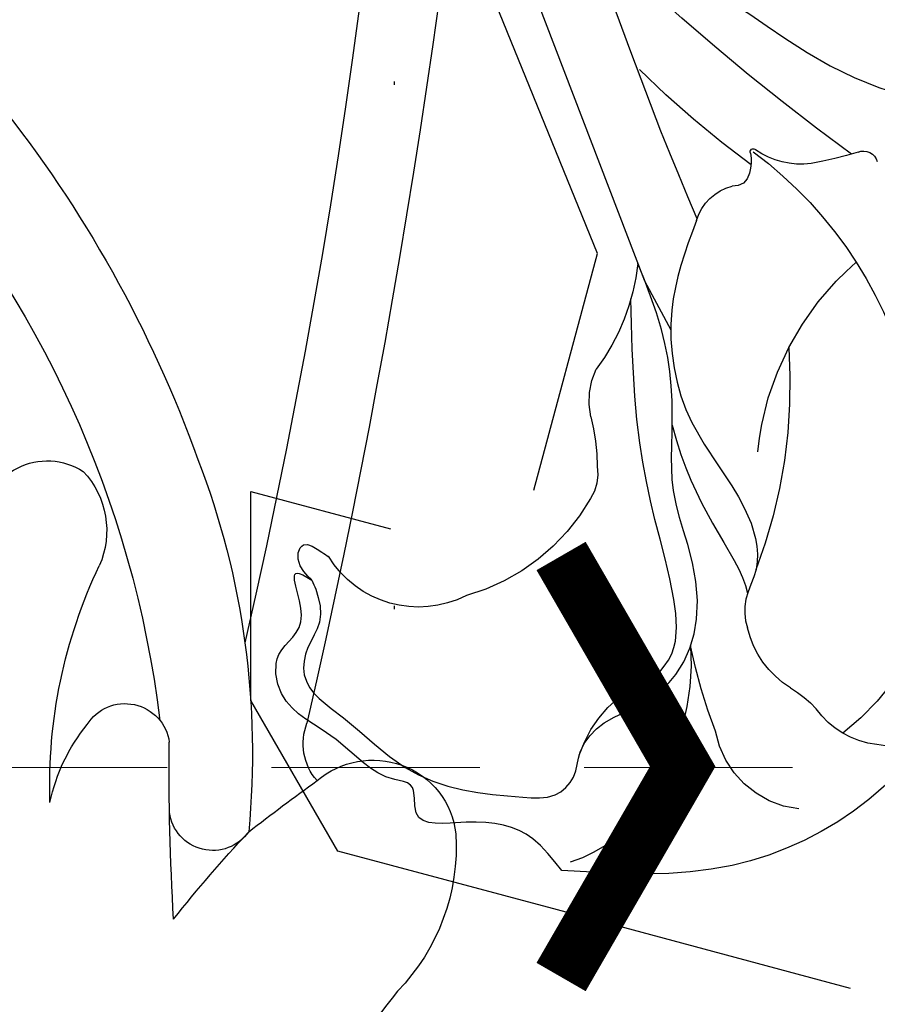
# Model space of a CAD drawing. Units: millimetres. Extents: x 4237 to 8437, y 3463 to 4948.
# Drawn here: x 6949 to 6975, y 4475 to 4505 of the extents above; entities that cross this region are included whole.
import ezdxf
from ezdxf.xclip import XClip

# ---------------------------------------------------------------- set-up
doc = ezdxf.new("R2010")
doc.units = ezdxf.units.MM
doc.header["$XCLIPFRAME"] = 2
doc.linetypes.add('DOT', pattern=[6.35, 0, -6.35])
doc.linetypes.add('HIDDEN', pattern=[9.524999999999999, 6.35, -3.175])
for name, color, linetype in [('A-04.尺寸標註', 4, 'Continuous'), ('H-08.木作(細線)', 8, 'Continuous'), ('IE-DIM', 3, 'Continuous'), ('文字', 4, 'Continuous'), ('格子', 1, 'Continuous')]:
    doc.layers.add(name, color=color, linetype=linetype)
doc.styles.add('CHINA', font='SIMPLEX.shx')
doc.styles.add('新細明體', font='txt')
doc.dimstyles.new('5', dxfattribs={"dimtxt": 12.5, "dimasz": 3.75, "dimexe": 2.5, "dimexo": 2.5, "dimgap": 1.5, "dimtad": 2, "dimdec": 0, "dimtxsty": '新細明體', "dimblk": 'ARCHTICK', "dimcen": 5, "dimclrd": 8, "dimclre": 8, "dimclrt": 4, "dimadec": 0, "dimazin": 0, "dimtfac": 1, "dimtdec": 0, "dimtix": 1, "dimtmove": 2, "dimatfit": 3, "dimldrblk": 'OPEN90', "dimfxl": 1.25, "dimlwd": 9, "dimlwe": 9, "dimarcsym": 0})
doc.dimstyles.new('DN-1', dxfattribs={"dimtxt": 2.6, "dimasz": 1, "dimexe": 1, "dimexo": 2, "dimgap": 0.5, "dimtad": 1, "dimdec": 0, "dimzin": 9, "dimdsep": 46, "dimtxsty": 'CHINA', "dimblk": 'ARCHTICK', "dimcen": 2, "dimdle": 1, "dimclrd": 5, "dimclre": 8, "dimclrt": 4, "dimadec": 1, "dimazin": 2, "dimtfac": 0.4166666666666667, "dimtdec": 0, "dimtix": 1, "dimtmove": 2, "dimatfit": 0, "dimldrblk": 'CCC', "dimfxl": 4, "dimfxlon": 1, "dimtzin": 0, "dimlwd": 25, "dimlwe": 25, "dimarcsym": 0})

# ---------------------------------------------------------------- blocks, each defined once
blk = doc.blocks.new('SE-21063L-d')
at = {"layer": 'H-08.木作(細線)'}
for centre, radius, start, end in [((4.550060927838786, 77.70334249734742), 6.312389491842303, 74.02695444627363, 121.7372871765403), ((5.486506640881998, 81.3889982402311), 2.513890933535793, 7.543306631283958, 71.4437103182852), ((29.44030773636769, 23.1015358269201), 66.27429013364461, 115.1928359724927, 122.6251824524434), ((5.356486976117594, 81.39232188463075), 2.642427557622591, 307.4356869340702, 7.101765049807151), ((-51.1724613905244, 144.8435067236412), 87.61518912144138, 309.8685310190023, 311.5695578874981), ((8.346382498712046, 80.32187384366853), 1.723572925216481, 216.6040561671369, 278.7755948236811), ((10.62045586106251, -172.8768590688719), 251.5033780195304, 71.30264023553397, 90.45816372990576), ((-16.05132228138973, 113.008162409066), 41.1891305865152, 295.8385260130965, 300.6988135709341), ((5.50314903256367, 76.36762312054498), 1.331962126656344, 112.5970973001522, 250.0802128055604), ((1.985610365838511, 52.82715982198579), 24.95186912824103, 56.56015654983096, 83.08127471230151), ((12.28394907710026, -133.5200044810786), 209.7742484214739, 64.1153177132704, 90.46186239113104), ((22.65055829283665, 149.0273481607426), 75.97885219910553, 254.1509210249195, 258.2166949357284), ((6.666628837556345, 73.37125173210961), 1.361402905481508, 289.5547558251754, 69.8836563232667), ((-3.074165999918478, 43.56489321589333), 32.50855674686795, 0.9488574160703312, 70.5974514017863), ((-4.622369885473745, 41.34507215022904), 38.18332952891712, 20.14532599430716, 57.78049877713165), ((4.607970058888895, 77.11143827438218), 5.617210639310303, 269.5609648052165, 296.5905712088276), ((8.424764513940318, 86.6265176534639), 15.61664333970049, 255.6903776736141, 282.9755142291066), ((12.45546966788243, 68.82176369428498), 2.639447273521697, 34.41433230389026, 101.4558481685872), ((12.73389631506871, 69.61297386884553), 2.024133619895971, 261.2650125916873, 20.24843474151188)]:
    blk.add_arc(centre, radius, start, end, dxfattribs=at)
blk = doc.blocks.new('SE-21215L')
at = {"color": 8}
blk.add_lwpolyline([(53.99238476723622, -21.51984517351048), (38.3215942167044, -20.71602376161718), (21.27384967172111, -18.82037365289398), (8.51785888739687, -16.61649571965791), (6.891479000201798, -16.11762627107782)], dxfattribs=at)
for points, knots in [([(17.90746966247752, -10.34447703945443), (17.88503561950711, -10.22607254988361), (17.53012010567545, -8.454317378438645), (16.42659695311522, -5.591815707373826), (14.0113439974848, -3.549214886026675), (13.37785135621743, -1.732528977414404), (13.63544460221965, -0.1490409195375832), (14.37541971433166, 1.217144912307049), (16.00885867308898, 1.602237646571666), (15.92766507222041, 3.138400905338131), (14.8861440931978, 2.896564033997493), (14.1388752531675, 3.102141517252676), (13.41642521629183, 2.562297691403728), (11.89747077388529, 2.652471263436382), (11.82480735819627, 0.972365012677983), (10.30165779909657, 0.4943418753773585), (9.142290888343268, -0.9442973265304317), (9.250008215680282, -2.998626706144933), (8.723430192669184, -4.044924021551196), (8.318551322783605, -5.100724959853324)], [6.969466879225639, 6.969466879225639, 6.969466879225639, 6.969466879225639, 7.3454069108947, 12.56761883043411, 15.28227868075837, 16.7128866551938, 18.11625481517804, 19.91081683407378, 21.62844855962062, 22.49204961492512, 23.00330973882671, 24.3476158997952, 24.80238690887103, 26.53968417873061, 27.96510877804324, 28.55669165865555, 31.10015141942779, 32.77124258877733, 34.55396377930371, 34.55396377930371, 34.55396377930371, 34.55396377930371]), ([(-8.750494989872095, -8.336007154282925), (-9.284493551807827, -9.53057874863407), (-11.22086566416328, -11.75460886867222), (-14.37509903630416, -12.9435556772205), (-18.37236004495571, -12.63076487154285), (-21.83223843866654, -14.45011562225955), (-23.25592944665186, -17.60538435666058), (-25.09721200872809, -20.8756272785995), (-26.7869179144036, -23.22103981149303), (-27.90000239883375, -22.17680648675014), (-28.96344248257083, -20.65532616304336), (-29.49036502845411, -18.93570826811629), (-29.71508004905627, -16.04665560854664), (-30.26420892511305, -12.28540702747887), (-27.24269724374972, -9.467411556594016), (-25.02760482746453, -7.52570743475917), (-20.75969912654182, -4.813343794898174), (-16.54104509409444, -5.638381319075052), (-13.86370060777335, -6.137879865917057)], [0, 0, 0, 0, 3.732166036453991, 7.652850195812439, 11.21831796360213, 15.69755814977902, 19.2533108833411, 23.62327568016732, 24.81641640755948, 25.16117288597849, 26.39137806539924, 29.60742381511492, 32.71605589301375, 36.02795242876473, 39.60374349129517, 42.08706558403043, 44.86216584774721, 54.23383125963574, 54.23383125963574, 54.23383125963574, 54.23383125963574]), ([(10.01443310115428, -14.70421938304753), (9.602324570834753, -14.95858122191385), (8.794735479707015, -15.45704177574044), (6.860036156562273, -16.2964896064932), (4.010492829213035, -16.3679091782742), (1.610355045631877, -14.91696843621139), (-0.5439923452358926, -14.68373733923181), (-1.578162081204937, -15.54930251497535), (-2.167605343987816, -15.62039126515265), (-2.465557167000952, -15.58561602553345)], [0, 0, 0, 0, 1.450908128424636, 2.843274260329945, 6.314242793144269, 9.38985045582736, 11.28146172499018, 12.24204357287993, 13.18378893938656, 13.18378893938656, 13.18378893938656, 13.18378893938656]), ([(-8.630528317633434, -22.56419226259277), (-8.225302760416525, -22.76622239204698), (-7.173771563961054, -23.2904760575675), (-6.556984841343365, -24.75184775213529), (-6.495865898104967, -26.92494757780332), (-5.155469859877485, -26.33501755926227), (-4.759928909028531, -27.65581290849332), (-3.255056136040366, -28.35579495542152), (-2.175335269115749, -30.06098967049729), (-0.2470038255705731, -29.93996038332807), (0.068877963887644, -28.44487404486972), (2.302851134372759, -29.0944662646416), (1.292036929240567, -28.10233152739784), (2.069817566327401, -28.78691550726035), (2.86094636960479, -28.3994142972424), (2.394160802083206, -27.95299568678274), (2.179884566474357, -27.73351202824233), (2.12471096306399, -27.675656402198)], [0, 0, 0, 0, 1.310900986125071, 3.401693841380157, 4.954341053127403, 5.814091370071377, 6.322769237699658, 8.485083183289019, 10.66002287019702, 11.85813739531149, 13.2371197704034, 14.5137500406984, 14.94973079011317, 15.51482380618773, 16.16289344138758, 16.76556723040955, 16.98929231178093, 16.98929231178093, 16.98929231178093, 16.98929231178093])]:
    blk.add_open_spline(points, degree=3, knots=knots, dxfattribs=at)
for points in [[(17.93867946790124, -15.02501710487377), (16.70756960507788, -12.84697612511627), (14.94543057509873, -10.99594468641408), (12.90989071542572, -8.477330586259995), (11.72500116598167, -5.503541965326804), (11.54214254113685, -3.846504653234661), (11.78515278250052, -0.963740982928357), (11.80682053820419, 1.464009729208556), (12.10030432221902, 2.146323424423827), (12.85367424517244, 2.560124342811832), (13.69974615339379, 2.731852358572723), (14.20220143163533, 2.690690561730662), (15.11712411612461, 2.595758854056839), (15.42094802319843, 3.021718028330724)], [(-8.750494989872095, -8.336007154282925), (-9.89581345456827, -9.805354257759973), (-10.95370353966428, -10.74459339435816), (-12.89320685081475, -11.05765651735237), (-14.76763652930094, -11.06034396805444), (-17.163799924263, -10.87657708439474), (-19.40160030986226, -10.74601177111435), (-22.3249540546858, -11.68027414715289), (-24.79266937504872, -14.92509892053204), (-26.11804302733435, -18.53021694660129), (-26.75954621769051, -21.45946590241874), (-27.28657510414268, -22.43178125704799)], [(-6.57258999174519, -10.38142134094778), (-8.317506006147596, -12.97263932924943), (-9.480704344678088, -17.44298961803543), (-8.630528317633434, -22.56419226259277)], [(1.521345635075704, -28.3168339521053), (1.23189220194763, -28.2577640356958), (0.219502150270273, -28.3408510532372), (-0.4670046432147501, -28.83260476412215), (-1.257446104209521, -29.1026935596874), (-2.782984960431349, -28.18156983153131), (-4.626451723088394, -26.63551427991297), (-5.635808439212269, -25.04021368255599), (-6.20367174934654, -23.29426654307281), (-6.328725300278165, -22.31454145932184), (-5.903028132321197, -21.66256094222445), (-5.195459688155097, -21.31207257981987), (-4.467230222493527, -20.42503966149343), (-4.094244413994602, -19.0944778421017), (-3.437040786680882, -17.99453910704142), (-1.909498784356401, -17.05427973453152), (0.3818142191594234, -16.87688310438352), (2.078936849182355, -16.98726765360152), (3.398266119984328, -16.77508346714421), (5.218397515258403, -16.43331390832282), (6.958200180946733, -16.39456035475996), (9.066646325794864, -16.71131081839667)]]:
    blk.add_spline(points, degree=3, dxfattribs=at)
blk.add_open_spline([(4.033862148367916, -16.63713224921958), (2.711911235393927, -16.5674886367924), (0.7754760084098962, -16.048622381526), (-0.8035490676666086, -15.37494008144677), (-1.434364637814724, -15.37494008144677)], degree=3, dxfattribs=at)
at = {"layer": 'H-08.木作(細線)', "color": 8}
for centre, radius, start, end in [((0.9848984933487372, -16.96240846224646), 8.016147775189003, 73.18642111924028, 153.2848692502144), ((10.68314539412677, -9.383719422961804), 0.4282818245778079, 347.6196219160967, 86.80069989457215), ((3.134952801701729, -22.07988002874299), 12.79204907022767, 47.78816418161327, 89.24443127129813), ((24.08473851449162, -10.7867085082089), 13.04930921765891, 174.2333184524519, 180.7000785487191), ((60.05534454099325, 43.23439880780825), 72.09928597581573, 227.2154978184101, 235.6448903231727), ((0.2056272505578818, -5.862500720895696), 8.751464141146725, 286.8112130273044, 330.4648509648347), ((-4.578091602466884, -11.54463794970616), 2.308916781486684, 149.7487239857807, 202.0158927816929), ((13.4497595649882, -10.77256906719958), 2.419590524358329, 184.1139172142767, 226.276472382466), ((-4.222013707199949, -11.61045284412648), 2.621582666408575, 197.7611845635584, 245.8908403477332), ((11.72959293813619, -12.60524650863772), 0.0967151689549212, 255.6315357572395, 60.38347962093825), ((7.671659809871926, -28.57117967056365), 15.99856566491724, 97.18730086864777, 121.9103454727879), ((11.28921445940796, -13.29406368930904), 0.481827800014535, 111.1305375358393, 197.238155200569), ((11.71124861379212, -13.98959598503097), 1.29067196199113, 90.25109186446531, 117.4881994657971), ((31.58952116604269, 9.239221922931392), 29.87933374803375, 227.3813280741934, 235.9663673979709), ((9.308926466110279, -13.35528365243044), 1.522290122656213, 297.610009024658, 356.9285242993801), ((-7.119425964643597, -16.98630693994892), 3.497761193891256, 41.87487182261298, 58.51954705998932), ((-2.355580437593744, -12.62953487557206), 2.958286914815978, 223.1179182043535, 267.9087822714623), ((106.9328510555388, 458.7244887168144), 483.2118096811398, 258.4354650326489, 258.7778379629589), ((-5.423066164090415, -14.25820023822416), 2.889684035743588, 197.175360483408, 271.1508191463705), ((60.25635489226624, 259.1437659668609), 278.449761577428, 260.2066022852871, 268.7127111633642), ((10.98878895647067, -22.89447046719397), 6.475036334659023, 107.2687650175859, 138.246719845745), ((-1.673250823063427, -24.85748280758526), 7.535875894559723, 97.58808716984927, 135.2694618336513), ((-2.651165848525125, -1.943171349563272), 15.44443667525997, 259.8795646792641, 269.936192844835), ((4.78222971285868, -16.65610844035655), 2.367456381188524, 269.6663811600118, 305.5377196358826), ((-7.066650726061198, -18.13083397201808), 3.687928254342508, 298.8843419861715, 352.0778909564548), ((3.3002118338336, -20.52892485310258), 1.412263778116186, 92.04928612878237, 133.8785614566692), ((4.387457872202503, -25.18136367391526), 6.16961359659853, 86.45961067980181, 100.6268208047889), ((-4.168348099265131, -22.75917233748442), 4.294764049472415, 131.7279862432295, 173.3048973109145), ((6.449640491729951, -24.28727475213782), 6.31318088926876, 130.837795679029, 175.4574348687949), ((3.239919986910536, -24.66867361338336), 3.207122800746284, 164.0483534949823, 249.9570581940048)]:
    blk.add_arc(centre, radius, start, end, dxfattribs=at)
blk.add_spline([(-3.413918757127249, -18.63912913470813), (-2.794030880511855, -18.00066052253351), (-1.186248567668372, -17.61371738902926), (1.312533141681342, -17.71044073049961), (3.695132375738467, -17.71044073049961), (6.542575976331136, -17.38155150892089), (8.05913885733753, -17.12906654514336)], degree=3, dxfattribs=at)
blk = doc.blocks.new('_ArchTick')
at = {"color": 0, "linetype": 'ByBlock', "const_width": 0.15}
blk.add_lwpolyline([(-0.5, -0.5), (0.5, 0.5)], dxfattribs=at)
blk = doc.blocks.new('CCC')
at = {"layer": 'IE-DIM', "color": 4, "linetype": 'Continuous', "const_width": 0.4320987654303705}
blk.add_lwpolyline([(-1.762911501196867, 1.61086851091477), (-0.836985575271683, 0.0071177631762112), (-1.762911501197776, -1.596632984568259)], dxfattribs=at)
blk = doc.blocks.new('*D53')
at = {"layer": 'A-04.尺寸標註', "color": 8, "linetype": 'HIDDEN', "lineweight": 9, "ltscale": 0.5, "transparency": 16777216}
for p, q in [((6760.635718849602, 4347.489069187908), (6760.635718849602, 4777.221894939144)), ((7521.509235407255, 4563.100233908415), (7521.509235407255, 4777.221894939144))]:
    blk.add_line(p, q, dxfattribs=at)
at = {"layer": 'A-04.尺寸標註', "color": 8, "lineweight": 9, "ltscale": 0.5, "transparency": 16777216}
blk.add_line((6760.635718849602, 4774.721894939144), (7521.509235407255, 4774.721894939144), dxfattribs=at)
at = {"layer": 'DEFPOINTS', "color": 0, "ltscale": 0.5, "transparency": 16777216}
for p in [(7521.509235407255, 4774.721894939144), (7521.509235407255, 4560.600233908415), (6760.635718849602, 4344.989069187908)]:
    blk.add_point(p, dxfattribs=at)
at = {"layer": 'A-04.尺寸標註', "color": 8, "lineweight": 9, "ltscale": 0.5, "transparency": 16777216, "xscale": 3.75, "yscale": 3.75, "zscale": 3.75, "rotation": 180}
blk.add_blockref('_ArchTick', (6760.635718849602, 4774.721894939144), dxfattribs=at)
at = {"layer": 'A-04.尺寸標註', "color": 8, "lineweight": 9, "ltscale": 0.5, "transparency": 16777216, "xscale": 3.75, "yscale": 3.75, "zscale": 3.75}
blk.add_blockref('_ArchTick', (7521.509235407255, 4774.721894939144), dxfattribs=at)
at = {"layer": 'A-04.尺寸標註', "color": 4, "ltscale": 0.5, "transparency": 16777216, "insert": (7141.072477128429, 4783.26222924147), "char_height": 12.5, "attachment_point": 5, "style": '新細明體'}
blk.add_mtext('761', dxfattribs=at)
blk = doc.blocks.new('_Open90')
at = {"color": 0, "linetype": 'ByBlock', "lineweight": -2}
for p, q in [((-0.5, 0.5), (0, 0)), ((0, 0), (-1, 0)), ((0, 0), (-0.5, -0.5))]:
    blk.add_line(p, q, dxfattribs=at)
blk = doc.blocks.new('*D54')
at = {"layer": 'A-04.尺寸標註', "color": 8, "linetype": 'HIDDEN', "lineweight": 9, "ltscale": 0.5, "transparency": 16777216}
for p, q in [((7011.418184790447, 4711.137286817403), (6508.466884861926, 4711.137286817403)), ((6954.767976969695, 3736.549052496699), (6508.466884861926, 3736.549052496699))]:
    blk.add_line(p, q, dxfattribs=at)
at = {"layer": 'A-04.尺寸標註', "color": 8, "lineweight": 9, "ltscale": 0.5, "transparency": 16777216}
blk.add_line((6510.966884861926, 4711.137286817403), (6510.966884861926, 3736.549052496699), dxfattribs=at)
at = {"layer": 'DEFPOINTS', "color": 0, "ltscale": 0.5, "transparency": 16777216}
for p in [(7013.918184790447, 4711.137286817403), (6510.966884861926, 3736.549052496699), (6957.267976969695, 3736.549052496699)]:
    blk.add_point(p, dxfattribs=at)
at = {"layer": 'A-04.尺寸標註', "color": 8, "lineweight": 9, "ltscale": 0.5, "transparency": 16777216, "xscale": 3.75, "yscale": 3.75, "zscale": 3.75}
for p, rotation in [((6510.966884861926, 4711.137286817403), 90), ((6510.966884861926, 3736.549052496699), 270)]:
    blk.add_blockref('_ArchTick', p, dxfattribs=dict(at, rotation=rotation))
at = {"layer": 'A-04.尺寸標註', "color": 4, "ltscale": 0.5, "transparency": 16777216, "insert": (6502.308454629367, 4223.843169657048), "char_height": 12.5, "attachment_point": 5, "rotation": 90, "style": '新細明體'}
blk.add_mtext('975', dxfattribs=at)
blk = doc.blocks.new('格子')
at = {"layer": '格子', "linetype": 'DOT', "ltscale": 2.5}
blk.add_lwpolyline([(200, 0), (200, -3000)], dxfattribs=at)

msp = doc.modelspace()

# ---------------------------------------------------------------- block references
at = {"color": 169, "true_color": 0x252b3c}
ref = msp.add_blockref('格子', (6760.635718849602, 4711.137286817401), dxfattribs=at)
XClip(ref).set_block_clipping_path([(-1.1309915042129433, -1003.864197481801), (805.9399638996856, 1.2441043649987478)])
at = {"xscale": -1, "rotation": 257.5720451470539}
msp.add_blockref('SE-21063L-d', (6879.355136304139, 4492.423841612421), dxfattribs=at)
at = {"color": 18, "true_color": 0x000000}
ref = msp.add_blockref('SE-21215L', (6986.212090297578, 4492.248165596284), dxfattribs=dict(at, xscale=-1, rotation=281.1512831852562))
XClip(ref).set_block_clipping_path([(24.103853464126587, -19.135060265660286), (29.246661825105548, -17.5739036090672), (21.615979787893593, -12.456206068396568), (16.230645019561052, -1.4882293157279491), (18.05799000058323, 3.8646380007267), (12.028657659888268, 7.908352460712194), (14.550399262458086, 15.29532552883029), (8.169760507531464, 28.290376100689173), (-3.564294457435608, 29.079772856086493), (-6.404047880321741, 20.761243294924498), (-11.697518471628428, 19.71778444200754), (-11.228453850373626, 26.690235313028097), (-23.64981560409069, 27.52586993575096), (-37.219235414639115, 36.62652255222201), (-54.51762522291392, 28.132921393960714), (-58.550019078888, 16.320773486047983), (-48.52797337435186, 9.599251292645931), (-49.16036889515817, 0.1989544853568077), (-42.01807464286685, -4.591194223612547), (-37.74441818334162, -11.461706321686506), (-34.18030025064945, -15.539956919848919), (-31.203132424503565, -14.953092012554407), (-29.385059676133096, -24.176181737333536), (-24.003745035268366, -26.013237975537777), (-21.380920097231865, -18.330160088837147), (-13.85275175049901, -14.633789487183094), (-10.527406264096498, -21.406314063817263), (-6.728189140558243, -29.143943548202515), (-1.7171284724026918, -30.85460364818573), (4.5400553941726685, -29.621175825595856), (2.5993029549717903, -25.668565902858973), (2.9031214537099004, -21.152430213987827), (9.613139236345887, -17.857775885611773), (19.772862900048494, -19.831293519586325)])

# ---------------------------------------------------------------- dimensions: what is measured, and where the dimension line sits
at = {"layer": 'A-04.尺寸標註', "color": 8, "ltscale": 0.5}
dim = msp.add_linear_dim(base=(7521.509235407255, 4774.721894939144), p1=(6760.635718849602, 4344.989069187908), p2=(7521.509235407255, 4560.600233908415), dimstyle='5', dxfattribs=at)
dim.commit()
dim.dimension.update_dxf_attribs({"geometry": '*D53', "text_midpoint": (7141.072477128429, 4783.26222924147)})
dim = msp.add_linear_dim(base=(6510.966884861926, 3736.549052496699), p1=(7013.918184790444, 4711.137286817401), p2=(6957.267976969692, 3736.549052496697), angle=90, dimstyle='5', dxfattribs=at)
dim.commit()
dim.dimension.update_dxf_attribs({"geometry": '*D54', "text_midpoint": (6502.308454629367, 4223.843169657048)})

# ---------------------------------------------------------------- leaders
at = {"layer": '文字', "color": 4, "linetype": 'HIDDEN'}
msp.add_leader([(6972.775011884607, 4482.560239973105), (6843.713961960717, 4482.560239973105), (6720.82163508902, 4482.560239973105)], dimstyle='DN-1', override={"dimasz": 4, "dimtad": 0, "dimclrd": 8, "dimlwd": 15}, dxfattribs=at)

doc.saveas('drawing.dxf')
